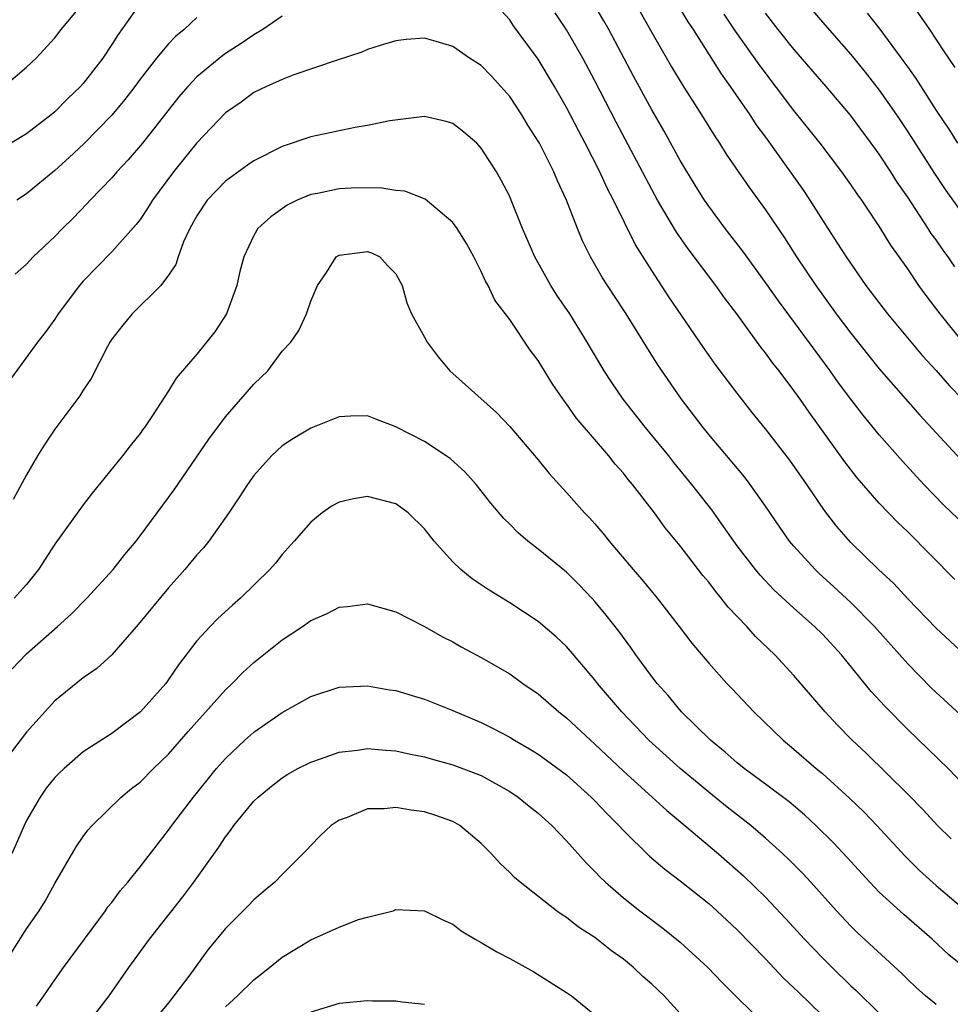
# Model space of a CAD drawing. Units: inches. Extents: x 2637000 to 2640000, y 1512000 to 1515000.
# Drawn here: x 2637533 to 2637598, y 1512586 to 1512656 of the extents above; entities that cross this region are included whole.
import ezdxf

# ---------------------------------------------------------------- set-up
doc = ezdxf.new("R2010")
doc.units = ezdxf.units.IN
doc.header["$MEASUREMENT"] = 0
doc.layers.add('LD26371512_2ft', color=93, linetype='Continuous')

msp = doc.modelspace()

# ---------------------------------------------------------------- linework, layer by layer
at = {"layer": 'LD26371512_2ft'}
for points, elevation in [([(2637541, 1512656.832), (2637539.407, 1512654.593), (2637539, 1512653.941), (2637538.368, 1512653), (2637537, 1512651.216), (2637536.807, 1512651), (2637535.883, 1512650.117), (2637535, 1512649.225), (2637534.729, 1512649), (2637533, 1512647.673), (2637531, 1512646.47)], 9370), ([(2637531.408, 1512651), (2637533, 1512652.346), (2637533.676, 1512653), (2637535, 1512654.432), (2637535.448, 1512655), (2637537, 1512656.853)], 9368), ([(2637599, 1512620.143), (2637597.547, 1512621.547), (2637596.133, 1512623), (2637594.626, 1512624.625), (2637593, 1512626.491), (2637591.871, 1512627.871), (2637591, 1512628.999), (2637590.144, 1512630.144), (2637589.542, 1512631), (2637585.905, 1512635.905), (2637585, 1512637.21), (2637583.411, 1512639.411), (2637582.169, 1512641), (2637581, 1512642.579), (2637580.716, 1512643), (2637580.058, 1512644.058), (2637579, 1512645.798), (2637577.86, 1512647.86), (2637577, 1512649.348), (2637575.715, 1512651.715), (2637573.978, 1512655), (2637573.626, 1512655.626), (2637572.814, 1512657)], 9370), ([(2637575.75, 1512657), (2637577, 1512654.786), (2637578.386, 1512652.386), (2637579.143, 1512651.143), (2637580.495, 1512649), (2637581.445, 1512647.445), (2637581.757, 1512647), (2637582.237, 1512646.237), (2637583.871, 1512643.871), (2637585, 1512642.327), (2637586.336, 1512640.336), (2637587.184, 1512639), (2637588.529, 1512637), (2637589.979, 1512635), (2637591, 1512633.631), (2637593, 1512631.122), (2637595.864, 1512627.864), (2637598.748, 1512624.748)], 9368), ([(2637578.673, 1512657), (2637579.542, 1512655.542), (2637579.902, 1512655), (2637581.878, 1512651.878), (2637582.51, 1512651), (2637583.888, 1512649), (2637584.323, 1512648.323), (2637585, 1512647.421), (2637586.111, 1512645.889), (2637587.669, 1512643.669), (2637588.118, 1512643), (2637589, 1512641.588), (2637590.027, 1512640.028), (2637590.663, 1512639), (2637592.049, 1512637), (2637593.573, 1512635), (2637596.049, 1512632.049), (2637597, 1512631.019), (2637597.941, 1512629.941), (2637598.847, 1512629)], 9366), ([(2637587.748, 1512657), (2637589, 1512655.516), (2637591, 1512653.238), (2637592.003, 1512652.004), (2637593, 1512650.736), (2637594.204, 1512649), (2637595, 1512647.812), (2637596.878, 1512644.878), (2637597.685, 1512643.684), (2637599, 1512641.848)], 9360), ([(2637595.141, 1512657), (2637596.537, 1512655), (2637597.514, 1512653.514), (2637598.325, 1512652.325)], 9356), ([(2637551, 1512655.952), (2637549.637, 1512655), (2637549, 1512654.634), (2637548.033, 1512653.967), (2637547, 1512653.315), (2637546.816, 1512653.184), (2637545, 1512651.681), (2637544.344, 1512651), (2637543.731, 1512650.269), (2637541.166, 1512647), (2637540.167, 1512645.833), (2637539.37, 1512645), (2637539, 1512644.573), (2637537.485, 1512643), (2637537.259, 1512642.741), (2637536.28, 1512641.72), (2637535.543, 1512641), (2637535, 1512640.438), (2637533.475, 1512639), (2637533, 1512638.5), (2637532.205, 1512637.795)], 9374), ([(2637545, 1512655.845), (2637544.104, 1512655), (2637543.487, 1512654.513), (2637543, 1512653.993), (2637542.161, 1512653), (2637541, 1512651.51), (2637540.634, 1512651), (2637539.927, 1512650.073), (2637539, 1512648.972), (2637537.039, 1512646.961), (2637536.008, 1512645.992), (2637535, 1512645.076), (2637533, 1512643.438), (2637532.335, 1512643)], 9372), ([(2637599, 1512611.022), (2637597, 1512612.874), (2637595, 1512614.942), (2637594.016, 1512616.016), (2637592.951, 1512617), (2637591, 1512618.909), (2637590.028, 1512620.029), (2637589.154, 1512621.154), (2637587.902, 1512623), (2637586.704, 1512624.704), (2637585, 1512626.898), (2637584.06, 1512628.06), (2637583, 1512629.41), (2637581.459, 1512631.459), (2637580.628, 1512632.627), (2637578.205, 1512636.205), (2637577, 1512638.045), (2637575.856, 1512639.856), (2637574.297, 1512643), (2637573.849, 1512643.849), (2637573.335, 1512645), (2637572.319, 1512647), (2637571.858, 1512647.858), (2637571, 1512649.516), (2637570.152, 1512651), (2637569, 1512652.928), (2637567.277, 1512655.276), (2637567, 1512655.69), (2637566.374, 1512656.374)], 9374), ([(2637598.314, 1512616.313), (2637595, 1512619.649), (2637594.307, 1512620.308), (2637593, 1512621.686), (2637591.458, 1512623.457), (2637590.587, 1512624.587), (2637588.07, 1512628.07), (2637587.439, 1512629), (2637587, 1512629.616), (2637585.95, 1512631), (2637585.525, 1512631.525), (2637585, 1512632.26), (2637584.666, 1512632.666), (2637582.976, 1512635), (2637582.12, 1512636.12), (2637581.511, 1512637), (2637579.562, 1512639.562), (2637578.739, 1512640.74), (2637577.409, 1512643), (2637577, 1512643.737), (2637574.494, 1512648.494), (2637573, 1512651.392), (2637572.136, 1512653), (2637571, 1512654.979), (2637570.191, 1512656.191)], 9372), ([(2637598.946, 1512632.947), (2637597.276, 1512635), (2637596.3, 1512636.3), (2637595.792, 1512637), (2637595, 1512638.164), (2637593.821, 1512639.821), (2637593, 1512641.166), (2637591.766, 1512643), (2637591.444, 1512643.444), (2637591, 1512644.11), (2637590.371, 1512645), (2637588.841, 1512647), (2637587, 1512649.31), (2637584.545, 1512652.545), (2637582.896, 1512654.896), (2637582.094, 1512656.094)], 9364), ([(2637598.311, 1512638.311), (2637597.85, 1512639), (2637597.487, 1512639.487), (2637597, 1512640.202), (2637596.662, 1512640.662), (2637596.453, 1512641), (2637595, 1512643.205), (2637594.264, 1512644.264), (2637593.804, 1512645), (2637593, 1512646.227), (2637592.442, 1512647), (2637590.973, 1512648.973), (2637589.255, 1512651), (2637587, 1512653.614), (2637585.893, 1512655), (2637585, 1512656.149)], 9362), ([(2637592.162, 1512656.162), (2637593.041, 1512655.041), (2637594.738, 1512652.738), (2637595, 1512652.347), (2637595.563, 1512651.563), (2637597, 1512649.309), (2637597.935, 1512647.934), (2637598.515, 1512647)], 9358), ([(2637599, 1512606.527), (2637596.671, 1512608.671), (2637595, 1512610.37), (2637592.661, 1512613), (2637591, 1512614.683), (2637589.801, 1512615.801), (2637588.746, 1512616.746), (2637588.484, 1512617), (2637587, 1512618.642), (2637586.697, 1512619), (2637585.996, 1512619.996), (2637585, 1512621.471), (2637583.925, 1512623), (2637583.521, 1512623.521), (2637581, 1512626.512), (2637580.605, 1512627), (2637579.099, 1512629), (2637577.419, 1512631.419), (2637576.647, 1512632.647), (2637575.202, 1512635), (2637574.323, 1512636.323), (2637573.538, 1512637.538), (2637572.692, 1512639), (2637572.127, 1512640.126), (2637571.76, 1512641), (2637570.988, 1512643), (2637570.354, 1512644.354), (2637570.1, 1512645), (2637569.086, 1512647), (2637569, 1512647.154), (2637568.278, 1512648.279), (2637567.845, 1512649), (2637567, 1512650.284), (2637566.388, 1512651), (2637565.725, 1512651.725), (2637565, 1512652.47), (2637564.169, 1512653), (2637563, 1512653.807), (2637561.829, 1512654.171), (2637561, 1512654.394), (2637559.707, 1512654.293), (2637559, 1512654.217), (2637557.883, 1512653.883), (2637557, 1512653.597), (2637556.586, 1512653.414), (2637554.854, 1512652.854), (2637551.821, 1512651.821), (2637551, 1512651.497), (2637549.892, 1512651), (2637549, 1512650.567), (2637548.102, 1512649.898), (2637547, 1512649.136), (2637545, 1512647.034), (2637543.35, 1512645), (2637541.871, 1512643), (2637541.548, 1512642.452), (2637541, 1512641.648), (2637540.722, 1512641.278), (2637539, 1512639.352), (2637537, 1512637.305), (2637536.727, 1512637), (2637535.232, 1512635), (2637535, 1512634.63), (2637534.323, 1512633.677), (2637533.772, 1512633), (2637531.773, 1512630.227)], 9376), ([(2637601.706, 1512599), (2637597.841, 1512603), (2637595, 1512605.761), (2637593.386, 1512607.386), (2637592.435, 1512608.435), (2637590.344, 1512611), (2637589, 1512612.456), (2637588.452, 1512613), (2637587, 1512614.286), (2637585.586, 1512615.586), (2637584.611, 1512616.611), (2637584.289, 1512617), (2637583, 1512618.674), (2637582.758, 1512619), (2637582.046, 1512620.046), (2637581.212, 1512621.212), (2637579.824, 1512623), (2637578.546, 1512624.545), (2637578.195, 1512625), (2637576.563, 1512627), (2637574.989, 1512628.989), (2637574.175, 1512630.175), (2637573.636, 1512631), (2637572.458, 1512633), (2637571.226, 1512635), (2637570.324, 1512636.324), (2637569.901, 1512637), (2637568.768, 1512639), (2637567.898, 1512641), (2637567.112, 1512643), (2637567, 1512643.251), (2637566.407, 1512644.407), (2637566.07, 1512645), (2637565, 1512646.668), (2637564.68, 1512647), (2637563.78, 1512647.781), (2637563, 1512648.404), (2637562.54, 1512648.54), (2637561, 1512648.875), (2637558.57, 1512648.57), (2637557, 1512648.244), (2637556.118, 1512648.119), (2637553, 1512647.464), (2637551, 1512646.779), (2637549, 1512645.767), (2637548.542, 1512645.458), (2637547, 1512644.336), (2637545.725, 1512643), (2637545, 1512641.907), (2637544.492, 1512641), (2637544.06, 1512640.06), (2637543.672, 1512639), (2637543.52, 1512638.479), (2637543, 1512637.719), (2637542.459, 1512637), (2637540.45, 1512635), (2637539.786, 1512634.214), (2637539, 1512633.219), (2637538.861, 1512633), (2637538.698, 1512632.698), (2637537.549, 1512630.452), (2637537, 1512629.624), (2637536.764, 1512629.236), (2637535, 1512626.874), (2637534.244, 1512625.756), (2637533.772, 1512625), (2637533, 1512623.661), (2637532.064, 1512621.936)], 9378), ([(2637598.049, 1512598.049), (2637597.092, 1512599), (2637596.088, 1512600.088), (2637595, 1512601.204), (2637592.082, 1512604.082), (2637591.102, 1512605), (2637590.065, 1512606.065), (2637589.195, 1512607), (2637587, 1512609.546), (2637585.655, 1512611), (2637584.301, 1512612.301), (2637583.681, 1512613), (2637582.367, 1512614.367), (2637581.89, 1512615), (2637581.476, 1512615.476), (2637581, 1512616.108), (2637580.589, 1512616.589), (2637579, 1512618.665), (2637577.948, 1512619.948), (2637577.185, 1512621), (2637575.639, 1512623), (2637575.343, 1512623.343), (2637575, 1512623.796), (2637574.429, 1512624.429), (2637573.979, 1512625), (2637571.679, 1512627.679), (2637571, 1512628.67), (2637570.851, 1512628.851), (2637570.024, 1512630.024), (2637569, 1512631.722), (2637568.452, 1512632.452), (2637567, 1512634.594), (2637565.962, 1512635.962), (2637565.482, 1512637), (2637565.301, 1512637.301), (2637565, 1512637.979), (2637564.482, 1512639), (2637563.956, 1512639.956), (2637563.308, 1512641), (2637563, 1512641.434), (2637561.063, 1512643.063), (2637559.628, 1512643.628), (2637559, 1512643.68), (2637557.856, 1512643.855), (2637555.835, 1512643.835), (2637555, 1512643.801), (2637553.473, 1512643.473), (2637553, 1512643.394), (2637552.055, 1512643), (2637551.35, 1512642.65), (2637550.184, 1512641.816), (2637549.285, 1512641), (2637549, 1512640.522), (2637548.3, 1512639), (2637548.013, 1512637.987), (2637547.804, 1512637), (2637547.081, 1512635), (2637546.261, 1512633.738), (2637545, 1512632.166), (2637543.525, 1512630.475), (2637543, 1512629.588), (2637541.913, 1512627.913), (2637541.298, 1512627), (2637541.165, 1512626.834), (2637541, 1512626.588), (2637540.292, 1512625.708), (2637539.757, 1512625), (2637537.623, 1512622.377), (2637537, 1512621.571), (2637535, 1512618.8), (2637533.851, 1512617), (2637533, 1512615.966), (2637532.14, 1512615)], 9380), ([(2637531.989, 1512610.011), (2637533, 1512611.081), (2637535.187, 1512613), (2637536.14, 1512613.86), (2637537.255, 1512615), (2637539.096, 1512617), (2637539.925, 1512618.075), (2637540.713, 1512619), (2637541, 1512619.37), (2637543, 1512622.083), (2637543.384, 1512622.616), (2637545.825, 1512626.175), (2637547, 1512627.753), (2637549, 1512630.04), (2637549.983, 1512631), (2637551, 1512632.368), (2637551.606, 1512633), (2637552.172, 1512633.828), (2637552.698, 1512635), (2637553, 1512635.901), (2637553.484, 1512637), (2637554.1, 1512637.9), (2637554.799, 1512639), (2637555, 1512639.138), (2637557, 1512639.393), (2637557.284, 1512639.285), (2637557.87, 1512639), (2637558.404, 1512638.405), (2637559, 1512637.803), (2637559.435, 1512637), (2637559.769, 1512635.768), (2637560.081, 1512635), (2637561, 1512633.364), (2637561.184, 1512633), (2637561.965, 1512631.965), (2637562.789, 1512631), (2637566.066, 1512628.066), (2637567, 1512627.072), (2637569, 1512624.716), (2637569.77, 1512623.77), (2637571, 1512622.429), (2637572.266, 1512621), (2637572.628, 1512620.628), (2637573, 1512620.214), (2637573.557, 1512619.557), (2637573.994, 1512619), (2637575.693, 1512617), (2637576.306, 1512616.306), (2637577.386, 1512615), (2637578.931, 1512613), (2637579.817, 1512611.816), (2637581, 1512610.412), (2637582.283, 1512609), (2637582.64, 1512608.641), (2637584.177, 1512607), (2637586.231, 1512605), (2637587, 1512604.372), (2637588.569, 1512603), (2637589, 1512602.644), (2637590.914, 1512600.914), (2637591.932, 1512599.932), (2637592.829, 1512599), (2637594.829, 1512596.829), (2637595.834, 1512595.834), (2637597, 1512594.774), (2637600.128, 1512592.128)], 9382), ([(2637599, 1512589.002), (2637597.9, 1512589.9), (2637596.731, 1512591), (2637594.73, 1512592.73), (2637593, 1512594.316), (2637592.341, 1512595), (2637590.754, 1512596.754), (2637589.78, 1512597.78), (2637588.536, 1512599), (2637587.736, 1512599.737), (2637586.653, 1512600.653), (2637585, 1512601.91), (2637583.505, 1512603), (2637583, 1512603.408), (2637582.161, 1512604.161), (2637581.117, 1512605), (2637579.093, 1512607), (2637578.138, 1512608.138), (2637577.371, 1512609), (2637577, 1512609.475), (2637575.866, 1512611), (2637575.515, 1512611.515), (2637574.668, 1512612.667), (2637573.799, 1512613.8), (2637573, 1512614.761), (2637572.78, 1512615), (2637571.91, 1512615.91), (2637571, 1512616.812), (2637569, 1512618.448), (2637568.274, 1512619), (2637567.586, 1512619.586), (2637567, 1512620.203), (2637566.596, 1512620.596), (2637565.683, 1512621.683), (2637564.649, 1512623), (2637563.866, 1512623.866), (2637562.813, 1512624.812), (2637561, 1512626.011), (2637559, 1512627.058), (2637557.591, 1512627.591), (2637557, 1512627.832), (2637555.79, 1512627.79), (2637555, 1512627.742), (2637553, 1512626.963), (2637551.779, 1512626.222), (2637551, 1512625.706), (2637550.24, 1512625), (2637549, 1512623.63), (2637548.552, 1512623), (2637547.955, 1512622.045), (2637547.24, 1512621), (2637545.824, 1512619), (2637545.456, 1512618.543), (2637545, 1512618.051), (2637544.141, 1512617), (2637543, 1512615.722), (2637540.864, 1512613.136), (2637539, 1512611.009), (2637537.955, 1512610.045), (2637537, 1512609.376), (2637535, 1512607.771), (2637533, 1512605.565), (2637531.018, 1512602.982)], 9384), ([(2637597, 1512586.393), (2637596.258, 1512587), (2637595.596, 1512587.596), (2637595, 1512588.159), (2637594.581, 1512588.581), (2637591.456, 1512591.456), (2637591, 1512591.912), (2637589.985, 1512593), (2637588.185, 1512595), (2637587.613, 1512595.613), (2637586.62, 1512596.62), (2637586.219, 1512597), (2637585, 1512598.106), (2637583.959, 1512599), (2637582.295, 1512600.295), (2637581, 1512601.332), (2637579, 1512602.996), (2637576.781, 1512605), (2637574.882, 1512607), (2637573.189, 1512609), (2637573, 1512609.247), (2637571.274, 1512611.274), (2637571, 1512611.583), (2637570.275, 1512612.275), (2637569, 1512613.357), (2637567, 1512614.66), (2637565.551, 1512615.551), (2637565, 1512615.939), (2637564.361, 1512616.361), (2637563.57, 1512617), (2637563, 1512617.555), (2637561.676, 1512619), (2637561, 1512619.878), (2637559.864, 1512621), (2637559, 1512621.63), (2637557, 1512622.157), (2637556.012, 1512621.988), (2637555, 1512621.75), (2637554.511, 1512621.489), (2637553.809, 1512621), (2637553, 1512620.352), (2637551.847, 1512619), (2637551, 1512618.058), (2637550.534, 1512617.466), (2637550.134, 1512617), (2637548.065, 1512615), (2637547.489, 1512614.511), (2637546.45, 1512613.55), (2637545.925, 1512613), (2637545, 1512611.979), (2637543.697, 1512610.304), (2637543, 1512609.27), (2637542.797, 1512609), (2637541.028, 1512607), (2637539, 1512605.475), (2637537, 1512604.171), (2637535.648, 1512603), (2637535.31, 1512602.69), (2637535, 1512602.369), (2637534.383, 1512601.617), (2637533.959, 1512601), (2637533, 1512599.339), (2637532.837, 1512599), (2637531.979, 1512597)], 9386), ([(2637531.282, 1512589), (2637533, 1512591.734), (2637533.894, 1512593), (2637534.318, 1512593.682), (2637535, 1512594.921), (2637536.504, 1512597.496), (2637537, 1512598.227), (2637537.328, 1512598.672), (2637537.619, 1512599), (2637539.668, 1512601), (2637540.402, 1512601.598), (2637541, 1512602.056), (2637541.947, 1512603), (2637543, 1512604.02), (2637544.381, 1512605.619), (2637547, 1512608.554), (2637547.474, 1512609), (2637548.229, 1512609.771), (2637549, 1512610.463), (2637551, 1512612.05), (2637552.423, 1512613), (2637553, 1512613.421), (2637554.1, 1512613.9), (2637555, 1512614.369), (2637555.594, 1512614.406), (2637557, 1512614.583), (2637559, 1512614.02), (2637561, 1512613), (2637562.275, 1512612.275), (2637563, 1512611.917), (2637563.577, 1512611.577), (2637565, 1512610.822), (2637567, 1512609.66), (2637567.925, 1512609), (2637569, 1512608.272), (2637570.458, 1512607), (2637571, 1512606.583), (2637572.68, 1512605), (2637573, 1512604.722), (2637575, 1512602.811), (2637577.024, 1512601), (2637578.05, 1512600.05), (2637579.331, 1512599), (2637581.691, 1512597), (2637583.456, 1512595.456), (2637585, 1512593.944), (2637586.436, 1512592.436), (2637587.747, 1512591), (2637589, 1512589.691), (2637589.69, 1512589), (2637591, 1512587.719), (2637591.378, 1512587.378), (2637593, 1512585.784)], 9388), ([(2637533.713, 1512586.287), (2637534.226, 1512587), (2637535, 1512588.14), (2637535.612, 1512589), (2637538.57, 1512593), (2637538.738, 1512593.262), (2637539, 1512593.583), (2637539.6, 1512594.4), (2637540.131, 1512595), (2637541, 1512596.085), (2637543, 1512598.662), (2637543.235, 1512599), (2637544.751, 1512601), (2637546.37, 1512603), (2637547, 1512603.712), (2637548.372, 1512605), (2637549, 1512605.567), (2637551, 1512606.951), (2637553, 1512608.072), (2637555, 1512608.731), (2637557, 1512608.82), (2637558.552, 1512608.552), (2637559, 1512608.491), (2637560.133, 1512608.133), (2637561, 1512607.879), (2637563, 1512607.079), (2637565, 1512606.234), (2637565.827, 1512605.827), (2637567, 1512605.213), (2637567.342, 1512605), (2637568.399, 1512604.399), (2637569, 1512604.025), (2637569.6, 1512603.6), (2637571, 1512602.562), (2637572.741, 1512601), (2637573, 1512600.737), (2637573.831, 1512599.831), (2637574.674, 1512599), (2637575, 1512598.641), (2637576.842, 1512596.842), (2637577.916, 1512595.916), (2637579, 1512595.099), (2637581, 1512593.514), (2637581.574, 1512593), (2637583, 1512591.655), (2637585, 1512589.606), (2637586.258, 1512588.258), (2637587, 1512587.582), (2637587.286, 1512587.286), (2637589, 1512585.634)], 9390), ([(2637537.268, 1512585), (2637538.809, 1512587), (2637540.208, 1512589), (2637541.649, 1512591), (2637544.013, 1512593.987), (2637544.775, 1512595), (2637546.53, 1512597.47), (2637547, 1512598.201), (2637547.362, 1512598.639), (2637547.602, 1512599), (2637549, 1512600.702), (2637549.307, 1512601), (2637550.238, 1512601.762), (2637551, 1512602.352), (2637551.398, 1512602.603), (2637552.099, 1512603), (2637553, 1512603.46), (2637553.68, 1512603.68), (2637555, 1512604.155), (2637556.303, 1512604.303), (2637557, 1512604.412), (2637558.291, 1512604.291), (2637559, 1512604.244), (2637560.011, 1512604.011), (2637561, 1512603.819), (2637561.632, 1512603.632), (2637563, 1512603.275), (2637565, 1512602.51), (2637567, 1512601.4), (2637567.607, 1512601), (2637568.366, 1512600.366), (2637569, 1512599.859), (2637569.962, 1512599), (2637571, 1512597.925), (2637572.369, 1512596.369), (2637573, 1512595.761), (2637573.36, 1512595.36), (2637573.743, 1512595), (2637575, 1512593.915), (2637576.155, 1512593), (2637577.778, 1512591.778), (2637579, 1512590.787), (2637580.939, 1512589), (2637581.943, 1512587.943), (2637583, 1512586.886), (2637585.976, 1512583.976)], 9392), ([(2637579, 1512585.757), (2637577.861, 1512587), (2637577, 1512587.833), (2637576.375, 1512588.375), (2637575.716, 1512589), (2637575, 1512589.583), (2637574.172, 1512590.172), (2637573, 1512591.108), (2637571.85, 1512591.85), (2637571, 1512592.527), (2637570.7, 1512592.7), (2637570.292, 1512593), (2637567.73, 1512595), (2637567.34, 1512595.34), (2637567, 1512595.693), (2637566.334, 1512596.334), (2637565.728, 1512597), (2637565, 1512597.733), (2637563.487, 1512599), (2637563, 1512599.282), (2637561.729, 1512599.729), (2637561, 1512599.956), (2637560.067, 1512600.067), (2637559, 1512600.265), (2637558.164, 1512600.165), (2637557, 1512600.16), (2637555.558, 1512599.558), (2637555, 1512599.366), (2637554.448, 1512599), (2637553.695, 1512598.304), (2637553, 1512597.593), (2637552.719, 1512597.281), (2637551, 1512595.56), (2637550.475, 1512595), (2637549.662, 1512594.338), (2637549, 1512593.767), (2637548.631, 1512593.369), (2637547, 1512591.759), (2637545.763, 1512590.237), (2637544.495, 1512588.495), (2637543.381, 1512587), (2637543.201, 1512586.798), (2637543, 1512586.517), (2637542.31, 1512585.69)], 9394), ([(2637547, 1512586.232), (2637547.844, 1512587), (2637549, 1512588.144), (2637550.09, 1512589), (2637551, 1512589.743), (2637553, 1512590.961), (2637555, 1512591.848), (2637556.371, 1512592.371), (2637557, 1512592.55), (2637558.79, 1512593), (2637559, 1512593.075), (2637561, 1512592.983), (2637562.332, 1512592.332), (2637563, 1512592.049), (2637563.58, 1512591.58), (2637564.565, 1512591), (2637565, 1512590.769), (2637566.104, 1512590.104), (2637567, 1512589.633), (2637568.699, 1512588.699), (2637571, 1512587.251), (2637571.354, 1512587), (2637573, 1512585.664)], 9396), ([(2637561, 1512586.399), (2637559.432, 1512586.567), (2637559, 1512586.628), (2637557.354, 1512586.647), (2637557, 1512586.665), (2637555, 1512586.479), (2637553, 1512585.865)], 9398)]:
    msp.add_lwpolyline(points, dxfattribs=dict(at, elevation=elevation))

doc.saveas('drawing.dxf')
